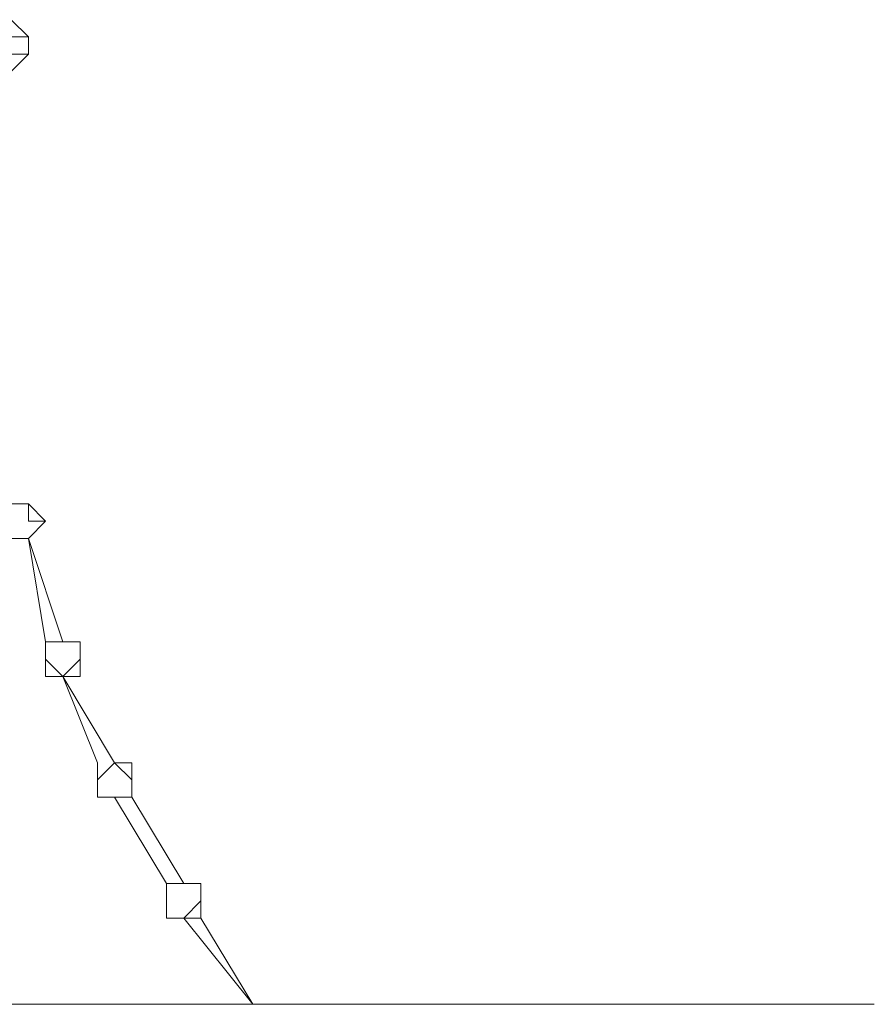
# Model space of a CAD drawing. Units: millimetres. Extents: x 1841 to 23642, y -36 to 6682.
# Drawn here: x 21591 to 23642, y 1955 to 4319 of the extents above; entities that cross this region are included whole.
import ezdxf

# ---------------------------------------------------------------- set-up
doc = ezdxf.new("R2010")
doc.units = ezdxf.units.MM
for name, color, linetype, lineweight in [('net', 251, 'Continuous', 9), ('omkreds', 7, 'Continuous', 9), ('robinia', 32, 'Continuous', 9)]:
    doc.layers.add(name, color=color, linetype=linetype, lineweight=lineweight)

msp = doc.modelspace()

# ---------------------------------------------------------------- linework, layer by layer
at = {"layer": 'net', "flags": 128}
for points in [[(21611.9, 3073.5), (21694.7, 2825), (21611.9, 3073.5), (21653.3, 2825)], [(21819, 2535), (21694.7, 2742.1)], [(21819, 2452.2), (21943.3, 2245.1)], [(22150.4, 1955.1), (21984.7, 2162.2), (22150.4, 1955.1), (22026.1, 2162.2), (22150.4, 1955.1), (21984.7, 2162.2)]]:
    msp.add_lwpolyline(points, dxfattribs=at)
for points in [[(21653.3, 2825), (21611.9, 3073.5), (21653.3, 2825)], [(21777.6, 2535), (21694.7, 2742.1), (21819, 2535), (21694.7, 2742.1)], [(21943.3, 2245.1), (21819, 2452.2), (21943.3, 2245.1)], [(21860.4, 2452.2), (21984.7, 2245.1)]]:
    msp.add_lwpolyline(points, close=True, dxfattribs=at)
at = {"layer": 'omkreds'}
for points in [[(21446.2, 1955.1), (21653.3, 1955.1), (21197.6, 1955.1), (20742, 1955.1), (20907.7, 1955.1), (21280.5, 1955.1)], [(21653.3, 1955.1), (22233.2, 1955.1)], [(23641.6, 1955.1), (23476, 1955.1), (23227.4, 1955.1), (23061.7, 1955.1), (23186, 1955.1), (23476, 1955.1)]]:
    msp.add_lwpolyline(points, dxfattribs=at)
msp.add_lwpolyline([(22688.9, 1955.1), (23061.7, 1955.1), (22730.3, 1955.1), (22233.2, 1955.1)], close=True, dxfattribs=at)
at = {"layer": 'robinia'}
for points in [[(21487.6, 4194.3), (21446.2, 4235.7), (21446.2, 4277.1), (21487.6, 4318.6), (21529, 4318.6), (21570.5, 4318.6), (21529, 4318.6), (21487.6, 4318.6), (21446.2, 4277.1), (21446.2, 4235.7), (21487.6, 4194.3), (21529, 4194.3), (21570.5, 4194.3), (21611.9, 4235.7), (21611.9, 4277.1), (21570.5, 4277.1), (21570.5, 4235.7), (21611.9, 4235.7), (21570.5, 4235.7), (21570.5, 4194.3), (21529, 4194.3)], [(21611.9, 4235.7), (21570.5, 4194.3), (21529, 4194.3), (21570.5, 4194.3), (21611.9, 4235.7), (21611.9, 4277.1), (21570.5, 4318.6), (21611.9, 4277.1)], [(21611.9, 4277.1), (21570.5, 4318.6), (21570.5, 4277.1)], [(21529, 3115), (21570.5, 3156.4), (21611.9, 3156.4), (21653.3, 3115), (21611.9, 3073.5), (21570.5, 3073.5)], [(21570.5, 3073.5), (21529, 3115), (21570.5, 3156.4), (21611.9, 3156.4), (21653.3, 3115), (21611.9, 3073.5)], [(21570.5, 3156.4), (21570.5, 3115), (21570.5, 3073.5), (21611.9, 3073.5), (21653.3, 3115), (21611.9, 3115), (21611.9, 3156.4)], [(21611.9, 3115), (21653.3, 3115), (21611.9, 3156.4)], [(21736.2, 2783.6), (21736.2, 2825), (21694.7, 2825), (21653.3, 2825), (21653.3, 2783.6), (21653.3, 2742.1), (21694.7, 2742.1), (21736.2, 2742.1)], [(21653.3, 2825), (21694.7, 2825)], [(21653.3, 2783.6), (21653.3, 2825), (21694.7, 2825), (21736.2, 2825), (21736.2, 2783.6), (21736.2, 2742.1), (21694.7, 2742.1), (21653.3, 2742.1)], [(21736.2, 2783.6), (21736.2, 2742.1), (21694.7, 2742.1), (21736.2, 2783.6)], [(21736.2, 2783.6), (21736.2, 2742.1)], [(21777.6, 2535), (21777.6, 2493.6), (21777.6, 2452.2), (21819, 2452.2), (21777.6, 2452.2), (21777.6, 2493.6)], [(21819, 2535), (21860.4, 2535), (21860.4, 2493.6), (21860.4, 2452.2), (21860.4, 2493.6), (21860.4, 2452.2), (21819, 2452.2), (21860.4, 2452.2), (21819, 2452.2), (21777.6, 2452.2), (21777.6, 2493.6)], [(21860.4, 2493.6), (21819, 2535), (21860.4, 2535)], [(21860.4, 2493.6), (21860.4, 2452.2)], [(21943.3, 2203.6), (21943.3, 2245.1), (21984.7, 2245.1), (22026.1, 2245.1), (22026.1, 2203.6), (22026.1, 2162.2), (21984.7, 2162.2), (21943.3, 2162.2)], [(22026.1, 2203.6), (22026.1, 2162.2), (21984.7, 2162.2), (22026.1, 2203.6)]]:
    msp.add_lwpolyline(points, close=True, dxfattribs=at)
for points in [[(21611.9, 3156.4), (21570.5, 3156.4), (21611.9, 3156.4), (21653.3, 3115), (21611.9, 3073.5), (21570.5, 3073.5), (21570.5, 3115), (21529, 3115), (21570.5, 3073.5), (21611.9, 3073.5)], [(21611.9, 3156.4), (21570.5, 3156.4)], [(21611.9, 3156.4), (21653.3, 3115), (21611.9, 3073.5)], [(21653.3, 2742.1), (21653.3, 2783.6), (21653.3, 2825)], [(21653.3, 2825), (21653.3, 2783.6), (21653.3, 2742.1), (21694.7, 2742.1), (21736.2, 2742.1)], [(21653.3, 2783.6), (21653.3, 2825)], [(21736.2, 2783.6), (21736.2, 2825), (21694.7, 2825)], [(21736.2, 2783.6), (21736.2, 2825), (21694.7, 2825)], [(21694.7, 2825), (21736.2, 2825)], [(21694.7, 2742.1), (21653.3, 2783.6)], [(21736.2, 2742.1), (21694.7, 2742.1), (21653.3, 2742.1)], [(21777.6, 2535), (21777.6, 2493.6), (21819, 2535), (21860.4, 2535), (21860.4, 2493.6), (21860.4, 2452.2), (21819, 2452.2), (21777.6, 2452.2), (21777.6, 2493.6), (21819, 2535), (21860.4, 2535)], [(21819, 2535), (21777.6, 2493.6), (21777.6, 2452.2)], [(21860.4, 2535), (21860.4, 2493.6), (21819, 2535)], [(21860.4, 2452.2), (21819, 2452.2), (21777.6, 2452.2), (21777.6, 2493.6)], [(21860.4, 2452.2), (21819, 2452.2)], [(22026.1, 2203.6), (22026.1, 2245.1), (21984.7, 2245.1), (21943.3, 2245.1), (21943.3, 2203.6), (21943.3, 2162.2), (21984.7, 2162.2), (22026.1, 2162.2), (22026.1, 2203.6), (22026.1, 2162.2), (22026.1, 2203.6), (22026.1, 2245.1), (21984.7, 2245.1), (21943.3, 2245.1), (21984.7, 2245.1)], [(21943.3, 2162.2), (21943.3, 2203.6), (21943.3, 2245.1)], [(21984.7, 2162.2), (21943.3, 2162.2), (21943.3, 2203.6), (21943.3, 2245.1)], [(21984.7, 2162.2), (21943.3, 2162.2), (21943.3, 2203.6), (21943.3, 2245.1)], [(22026.1, 2162.2), (22026.1, 2203.6), (22026.1, 2245.1), (21984.7, 2245.1)], [(22026.1, 2245.1), (22026.1, 2203.6), (22026.1, 2162.2)]]:
    msp.add_lwpolyline(points, dxfattribs=at)
at = {"layer": 'robinia', "flags": 128}
for points in [[(21570.5, 3073.5), (21570.5, 3115), (21570.5, 3156.4), (21611.9, 3156.4), (21611.9, 3115), (21653.3, 3115), (21611.9, 3073.5), (21570.5, 3073.5)], [(21694.7, 2742.1), (21653.3, 2783.6), (21653.3, 2825), (21694.7, 2825), (21736.2, 2825), (21736.2, 2783.6), (21694.7, 2742.1)], [(21653.3, 2783.6), (21694.7, 2742.1), (21736.2, 2783.6), (21736.2, 2825), (21694.7, 2825), (21653.3, 2825)], [(21736.2, 2783.6), (21736.2, 2742.1), (21736.2, 2783.6)], [(21819, 2452.2), (21777.6, 2452.2), (21777.6, 2493.6), (21819, 2535), (21860.4, 2493.6), (21860.4, 2452.2), (21819, 2452.2)], [(21984.7, 2162.2), (21943.3, 2162.2), (21943.3, 2203.6), (21943.3, 2245.1), (21984.7, 2245.1), (22026.1, 2245.1), (22026.1, 2203.6), (21984.7, 2162.2)], [(21943.3, 2203.6), (21943.3, 2162.2), (21943.3, 2203.6), (21943.3, 2245.1), (21943.3, 2203.6)]]:
    msp.add_lwpolyline(points, close=True, dxfattribs=at)
for points in [[(21611.9, 3115), (21653.3, 3115), (21611.9, 3073.5), (21570.5, 3073.5), (21611.9, 3073.5), (21653.3, 3115), (21611.9, 3115), (21611.9, 3156.4), (21570.5, 3156.4), (21570.5, 3115), (21570.5, 3073.5)], [(21653.3, 2783.6), (21694.7, 2742.1), (21736.2, 2783.6), (21736.2, 2825), (21694.7, 2825)], [(21860.4, 2493.6), (21860.4, 2452.2), (21819, 2452.2), (21860.4, 2452.2), (21860.4, 2493.6), (21819, 2535), (21777.6, 2493.6), (21777.6, 2452.2), (21819, 2452.2), (21777.6, 2452.2)], [(21984.7, 2245.1), (22026.1, 2245.1), (22026.1, 2203.6), (21984.7, 2162.2), (22026.1, 2203.6), (22026.1, 2245.1), (21984.7, 2245.1), (21943.3, 2245.1), (21943.3, 2203.6), (21943.3, 2162.2), (21984.7, 2162.2), (21943.3, 2162.2)]]:
    msp.add_lwpolyline(points, dxfattribs=at)

doc.saveas('drawing.dxf')
